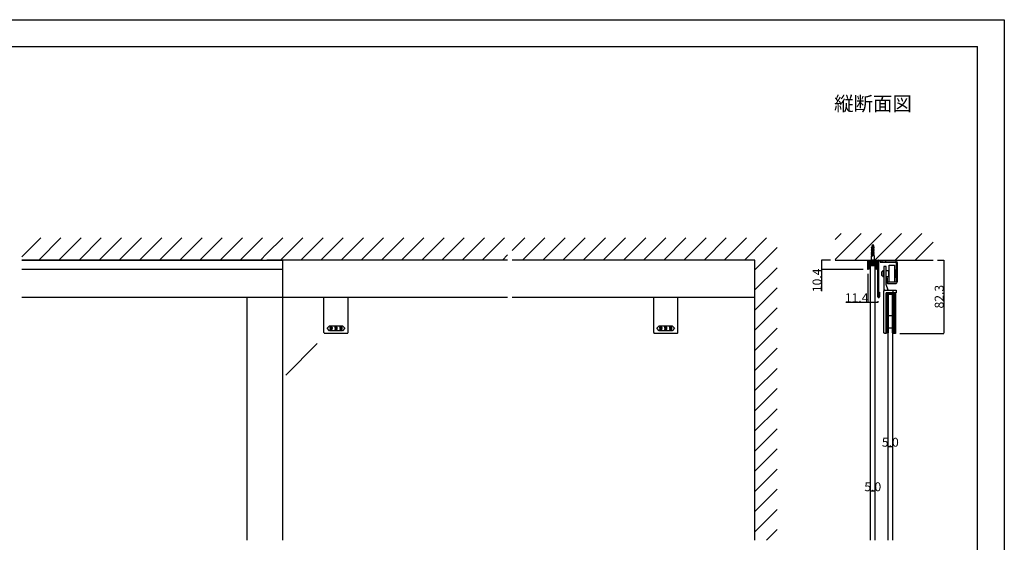
# Model space of a CAD drawing. Extents: x 0 to 1680, y -2 to 1186.
# Drawn here: x 575 to 1680, y 599 to 1186 of the extents above; entities that cross this region are included whole.
import ezdxf

# ---------------------------------------------------------------- set-up
doc = ezdxf.new("R2010")
doc.units = 0
doc.header["$LTSCALE"] = 4
doc.header["$MEASUREMENT"] = 0
doc.linetypes.add('JIS_02_1.0', pattern=[2, 1, -1])
doc.layers.get('Defpoints').update_dxf_attribs({"linetype": 'CONTINUOUS'})
for name, color, linetype, lineweight in [('2-外形線', 5, 'CONTINUOUS', 30), ('2.1-隠れ線', 5, 'JIS_02_1.0', 15), ('Visible (ISO)', 7, 'CONTINUOUS', 50)]:
    doc.layers.add(name, color=color, linetype=linetype, lineweight=lineweight)
for name, color, linetype in [('_0-0_', 7, 'CONTINUOUS'), ('_0-1_', 7, 'CONTINUOUS'), ('_0-2_', 7, 'CONTINUOUS'), ('_0-3_', 7, 'CONTINUOUS'), ('_0-4_', 7, 'CONTINUOUS'), ('_0-5_', 7, 'CONTINUOUS')]:
    doc.layers.add(name, color=color, linetype=linetype)
doc.dimstyles.get("Standard").update_dxf_attribs({"dimtxt": 10, "dimasz": 0.18, "dimexe": 0.18, "dimexo": 5, "dimgap": 0.09, "dimtad": 1, "dimdec": 1, "dimzin": 0, "dimdsep": 46, "dimtxsty": 'STANDARD', "dimcen": 0.09, "dimadec": 0, "dimazin": 0, "dimtfac": 1, "dimtdec": 1, "dimtofl": 0, "dimtmove": 0, "dimatfit": 3, "dimfxl": 1, "dimtolj": 1, "dimtzin": 0, "dimarcsym": 0})

# ---------------------------------------------------------------- blocks, each defined once
blk = doc.blocks.new('*D8')
at = {"layer": '_0-4_', "color": 0, "linetype": 'Continuous', "lineweight": -2}
for p, q in [((1526.7, 900.6), (1526.7, 868.3)), ((1526.7, 868.5), (1502.1, 868.5)), ((1537.9, 868.5), (1526.9, 868.5)), ((1538.1, 869.8), (1538.1, 868.3))]:
    blk.add_line(p, q, dxfattribs=at)
at = {"layer": '_0-4_', "color": 0, "linetype": 'Continuous'}
for points in [[(1526.9, 868.5), (1526.9, 868.5), (1526.7, 868.5)], [(1537.9, 868.5), (1537.9, 868.5), (1538.1, 868.5)]]:
    blk.add_solid(points, dxfattribs=at)
at = {"layer": 'Defpoints', "color": 0, "linetype": 'Continuous'}
for p in [(1526.7, 905.6), (1538.1, 874.8), (1538.1, 868.5)]:
    blk.add_point(p, dxfattribs=at)
at = {"layer": '_0-4_', "color": 0, "linetype": 'Continuous', "insert": (1514.3, 873.6), "char_height": 10, "attachment_point": 5}
blk.add_mtext('\\A1;11.4', dxfattribs=at)
blk = doc.blocks.new('*D13')
at = {"layer": '_0-4_', "color": 0, "linetype": 'Continuous', "lineweight": -2}
for p, q in [((1549.6, 706.5), (1549.6, 706.5)), ((1554.4, 706.3), (1549.8, 706.3)), ((1554.6, 706.5), (1554.6, 706.5))]:
    blk.add_line(p, q, dxfattribs=at)
at = {"layer": '_0-4_', "color": 0, "linetype": 'Continuous'}
for points in [[(1549.8, 706.3), (1549.8, 706.3), (1549.6, 706.3)], [(1554.4, 706.3), (1554.4, 706.3), (1554.6, 706.3)]]:
    blk.add_solid(points, dxfattribs=at)
at = {"layer": 'Defpoints', "color": 0, "linetype": 'Continuous'}
for p in [(1549.6, 706.3), (1549.6, 701.5), (1554.6, 701.5)]:
    blk.add_point(p, dxfattribs=at)
at = {"layer": '_0-4_', "color": 0, "linetype": 'Continuous', "insert": (1552.1, 711.4), "char_height": 10, "attachment_point": 5}
blk.add_mtext('\\A1;5.0', dxfattribs=at)
blk = doc.blocks.new('*D18')
at = {"layer": '_0-4_', "color": 0, "linetype": 'Continuous', "lineweight": -2}
for p, q in [((1485, 916), (1474.7, 916)), ((1474.9, 915.8), (1474.9, 905.8)), ((1521.7, 905.6), (1474.7, 905.6)), ((1474.9, 905.6), (1474.9, 881))]:
    blk.add_line(p, q, dxfattribs=at)
at = {"layer": '_0-4_', "color": 0, "linetype": 'Continuous'}
for points in [[(1474.9, 915.8), (1474.9, 915.8), (1474.9, 916)], [(1474.9, 905.8), (1474.9, 905.8), (1474.9, 905.6)]]:
    blk.add_solid(points, dxfattribs=at)
at = {"layer": 'Defpoints', "color": 0, "linetype": 'Continuous'}
for p in [(1490, 916), (1474.9, 905.6), (1526.7, 905.6)]:
    blk.add_point(p, dxfattribs=at)
at = {"layer": '_0-4_', "color": 0, "linetype": 'Continuous', "insert": (1469.8, 893.2), "char_height": 10, "attachment_point": 5, "rotation": 90}
blk.add_mtext('\\A1;10.4', dxfattribs=at)
blk = doc.blocks.new('*D53')
at = {"layer": '_0-4_', "color": 0, "linetype": 'Continuous', "lineweight": -2}
for p, q in [((1529.9, 656.5), (1529.9, 656.5)), ((1534.7, 656.3), (1530.1, 656.3)), ((1534.9, 656.5), (1534.9, 656.5))]:
    blk.add_line(p, q, dxfattribs=at)
at = {"layer": '_0-4_', "color": 0, "linetype": 'Continuous'}
for points in [[(1530.1, 656.3), (1530.1, 656.3), (1529.9, 656.3)], [(1534.7, 656.3), (1534.7, 656.3), (1534.9, 656.3)]]:
    blk.add_solid(points, dxfattribs=at)
at = {"layer": 'Defpoints', "color": 0, "linetype": 'Continuous'}
for p in [(1529.9, 656.3), (1529.9, 651.5), (1534.9, 651.5)]:
    blk.add_point(p, dxfattribs=at)
at = {"layer": '_0-4_', "color": 0, "linetype": 'Continuous', "insert": (1532.4, 661.4), "char_height": 10, "attachment_point": 5}
blk.add_mtext('\\A1;5.0', dxfattribs=at)
blk = doc.blocks.new('*D90')
at = {"layer": '_0-4_', "color": 0, "linetype": 'Continuous', "lineweight": -2}
for p, q in [((1605, 916), (1612.2, 916)), ((1612, 915.8), (1612, 833.9)), ((1562.9, 833.7), (1612.2, 833.7))]:
    blk.add_line(p, q, dxfattribs=at)
at = {"layer": '_0-4_', "color": 0, "linetype": 'Continuous'}
for points in [[(1612, 915.8), (1612, 915.8), (1612, 916)], [(1612, 833.9), (1612, 833.9), (1612, 833.7)]]:
    blk.add_solid(points, dxfattribs=at)
at = {"layer": 'Defpoints', "color": 0, "linetype": 'Continuous'}
for p in [(1600, 916), (1557.9, 833.7), (1612, 833.7)]:
    blk.add_point(p, dxfattribs=at)
at = {"layer": '_0-4_', "color": 0, "linetype": 'Continuous', "insert": (1606.9, 874.9), "char_height": 10, "attachment_point": 5, "rotation": 90}
blk.add_mtext('\\A1;82.3', dxfattribs=at)

msp = doc.modelspace()

# ---------------------------------------------------------------- hatches: boundary and pattern name
at = {"layer": '_0-1_', "linetype": 'Continuous'}
h = msp.add_hatch(dxfattribs=at)
h.set_pattern_fill('ANSI31', color=256, scale=10)
h.set_pattern_definition([(45, (-17.6, 166.978), (-0.8838835, 0.8838835), [])])
edge = h.paths.add_edge_path()
edge.add_arc((1537.2, 915.1), 0.3, 360, 450)
edge.add_line((1537.2, 915.4), (1527.6, 915.4))
edge.add_arc((1527.6, 915.1), 0.3, 90, 180)
edge.add_line((1527.3, 915.1), (1527.3, 905.6))
edge.add_line((1527.3, 905.6), (1529.9, 905.6))
edge.add_line((1529.9, 905.6), (1529.9, 909.6))
edge.add_line((1529.9, 909.6), (1534.9, 909.6))
edge.add_line((1534.9, 909.6), (1534.9, 905.6))
edge.add_line((1534.9, 905.6), (1537.5, 905.6))
edge.add_line((1537.5, 905.6), (1537.5, 915.1))

# ---------------------------------------------------------------- linework, layer by layer
at = {"layer": '2-外形線', "color": 0, "linetype": 'Continuous'}
for p, q in [((916.5, 834.7), (916.5, 874)), ((943.5, 834.7), (943.5, 874)), ((1286.5, 834.7), (1286.5, 874)), ((1313.5, 834.7), (1313.5, 874)), ((942.5, 833.7), (917.5, 833.7)), ((1312.5, 833.7), (1287.5, 833.7))]:
    msp.add_line(p, q, dxfattribs=at)
at = {"layer": '2-外形線', "color": 0, "linetype": 'Continuous', "flags": 128}
msp.add_lwpolyline([(1526.7, 905.6), (1526.7, 915.1, -0.414214), (1527.6, 916), (1537.2, 916, -0.414214), (1538.1, 915.1), (1538.1, 905.6), (1537.5, 905.6), (1537.5, 915.1), (1537.5, 915.1, 0.414214), (1537.2, 915.4), (1527.6, 915.4, 0.414214), (1527.3, 915.1), (1527.3, 905.6), (1526.7, 905.6)], format="xyb", close=True, dxfattribs=at)
at = {"layer": '2-外形線', "color": 0, "linetype": 'Continuous'}
for points in [[(930, 842.2), (937.25, 842.2), (940, 839.45), (937.25, 836.7), (930, 836.7), (922.75, 836.7), (920, 839.45), (922.75, 842.2)], [(1300, 842.2), (1307.25, 842.2), (1310, 839.45), (1307.25, 836.7), (1300, 836.7), (1292.75, 836.7), (1290, 839.45), (1292.75, 842.2)]]:
    msp.add_lwpolyline(points, close=True, dxfattribs=at)
for centre, start, end in [((917.5, 834.7), 179.99996, 270.00004), ((942.5, 834.7), 269.99996, 0.00004), ((1287.5, 834.7), 179.99996, 270.00004), ((1312.5, 834.7), 269.99996, 0.00004)]:
    msp.add_arc(centre, 1, start, end, dxfattribs=at)
for points, knots in [([(925.52, 840.1), (925.52, 840.5), (925.36, 840.86), (925.05, 841.18), (925.01, 841.22), (924.96, 841.26), (924.92, 841.3), (924.84, 841.38), (924.69, 841.42), (924.46, 841.42), (924.4, 841.42), (924.34, 841.42), (924.29, 841.42), (924.17, 841.42), (924.02, 841.33), (923.85, 841.15), (923.79, 841.09), (923.73, 841.03), (923.67, 840.97), (923.54, 840.85), (923.48, 840.56), (923.48, 840.1), (923.48, 839.97), (923.48, 839.85), (923.48, 839.72), (923.48, 839.47), (923.59, 839.24), (923.81, 839.02), (923.85, 838.98), (923.89, 838.94), (923.93, 838.9), (924.01, 838.82), (924.15, 838.78), (924.35, 838.78), (924.43, 838.78), (924.51, 838.78), (924.59, 838.78), (924.75, 838.78), (924.9, 838.93), (925.05, 839.24), (925.03, 839.08), (925.02, 838.92), (925.01, 838.76), (924.98, 838.43), (924.86, 838.17), (924.66, 837.97), (924.64, 837.95), (924.62, 837.93), (924.6, 837.9), (924.56, 837.86), (924.49, 837.84), (924.4, 837.84), (924.37, 837.84), (924.35, 837.84), (924.33, 837.84), (924.28, 837.84), (924.23, 837.87), (924.17, 837.93), (924.14, 837.96), (924.11, 837.99), (924.08, 838.02), (924.02, 838.08), (923.99, 838.19), (923.99, 838.37), (923.83, 838.37), (923.68, 838.37), (923.52, 838.37), (923.53, 838.3), (923.53, 838.24), (923.53, 838.17), (923.54, 838.03), (923.65, 837.86), (923.87, 837.64), (923.9, 837.61), (923.93, 837.59), (923.96, 837.56), (924.02, 837.5), (924.15, 837.48), (924.35, 837.48), (924.42, 837.48), (924.48, 837.48), (924.54, 837.48), (924.66, 837.48), (924.8, 837.55), (924.96, 837.7), (925.06, 837.79), (925.15, 837.88), (925.24, 837.97), (925.42, 838.16), (925.52, 838.66), (925.52, 839.49), (925.52, 839.69), (925.52, 839.89), (925.52, 840.1)], [0, 0, 0, 0, 1, 1, 1, 2, 2, 2, 3, 3, 3, 4, 4, 4, 5, 5, 5, 6, 6, 6, 7, 7, 7, 8, 8, 8, 9, 9, 9, 10, 10, 10, 11, 11, 11, 12, 12, 12, 13, 13, 13, 14, 14, 14, 15, 15, 15, 16, 16, 16, 17, 17, 17, 18, 18, 18, 19, 19, 19, 20, 20, 20, 21, 21, 21, 22, 22, 22, 23, 23, 23, 24, 24, 24, 25, 25, 25, 26, 26, 26, 27, 27, 27, 28, 28, 28, 29, 29, 29, 30, 30, 30, 31, 31, 31, 31]), ([(924.74, 840.93), (924.66, 841.02), (924.59, 841.06), (924.53, 841.06), (924.5, 841.06), (924.47, 841.06), (924.44, 841.06), (924.35, 841.06), (924.29, 841.03), (924.24, 840.98), (924.22, 840.96), (924.2, 840.94), (924.17, 840.91), (924.02, 840.76), (923.95, 840.59), (923.95, 840.39), (923.95, 840.3), (923.95, 840.2), (923.95, 840.1), (923.95, 839.68), (923.98, 839.44), (924.05, 839.37), (924.08, 839.33), (924.12, 839.3), (924.15, 839.27), (924.23, 839.19), (924.3, 839.15), (924.35, 839.15), (924.38, 839.15), (924.41, 839.15), (924.44, 839.15), (924.56, 839.15), (924.65, 839.17), (924.69, 839.21), (924.71, 839.24), (924.74, 839.26), (924.76, 839.28), (924.92, 839.45), (925.01, 839.61), (925.01, 839.77), (925.01, 839.85), (925.01, 839.94), (925.01, 840.02), (925.01, 840.45), (924.96, 840.71), (924.87, 840.8), (924.83, 840.85), (924.79, 840.89), (924.74, 840.93)], [0, 0, 0, 0, 1, 1, 1, 2, 2, 2, 3, 3, 3, 4, 4, 4, 5, 5, 5, 6, 6, 6, 7, 7, 7, 8, 8, 8, 9, 9, 9, 10, 10, 10, 11, 11, 11, 12, 12, 12, 13, 13, 13, 14, 14, 14, 15, 15, 15, 16, 16, 16, 16]), ([(931.02, 840.1), (931.02, 840.5), (930.86, 840.86), (930.55, 841.18), (930.51, 841.22), (930.46, 841.26), (930.42, 841.3), (930.34, 841.38), (930.19, 841.42), (929.96, 841.42), (929.9, 841.42), (929.84, 841.42), (929.79, 841.42), (929.67, 841.42), (929.52, 841.33), (929.35, 841.15), (929.29, 841.09), (929.23, 841.03), (929.17, 840.97), (929.04, 840.85), (928.98, 840.56), (928.98, 840.1), (928.98, 839.97), (928.98, 839.85), (928.98, 839.72), (928.98, 839.47), (929.09, 839.24), (929.31, 839.02), (929.35, 838.98), (929.39, 838.94), (929.43, 838.9), (929.51, 838.82), (929.65, 838.78), (929.85, 838.78), (929.93, 838.78), (930.01, 838.78), (930.09, 838.78), (930.25, 838.78), (930.4, 838.93), (930.55, 839.24), (930.53, 839.08), (930.52, 838.92), (930.51, 838.76), (930.48, 838.43), (930.36, 838.17), (930.16, 837.97), (930.14, 837.95), (930.12, 837.93), (930.1, 837.9), (930.06, 837.86), (929.99, 837.84), (929.9, 837.84), (929.87, 837.84), (929.85, 837.84), (929.83, 837.84), (929.78, 837.84), (929.73, 837.87), (929.67, 837.93), (929.64, 837.96), (929.61, 837.99), (929.58, 838.02), (929.52, 838.08), (929.49, 838.19), (929.49, 838.37), (929.33, 838.37), (929.18, 838.37), (929.02, 838.37), (929.03, 838.3), (929.03, 838.24), (929.03, 838.17), (929.04, 838.03), (929.15, 837.86), (929.37, 837.64), (929.4, 837.61), (929.43, 837.59), (929.46, 837.56), (929.52, 837.5), (929.65, 837.48), (929.85, 837.48), (929.92, 837.48), (929.98, 837.48), (930.04, 837.48), (930.16, 837.48), (930.3, 837.55), (930.46, 837.7), (930.56, 837.79), (930.65, 837.88), (930.74, 837.97), (930.92, 838.16), (931.02, 838.66), (931.02, 839.49), (931.02, 839.69), (931.02, 839.89), (931.02, 840.1)], [0, 0, 0, 0, 1, 1, 1, 2, 2, 2, 3, 3, 3, 4, 4, 4, 5, 5, 5, 6, 6, 6, 7, 7, 7, 8, 8, 8, 9, 9, 9, 10, 10, 10, 11, 11, 11, 12, 12, 12, 13, 13, 13, 14, 14, 14, 15, 15, 15, 16, 16, 16, 17, 17, 17, 18, 18, 18, 19, 19, 19, 20, 20, 20, 21, 21, 21, 22, 22, 22, 23, 23, 23, 24, 24, 24, 25, 25, 25, 26, 26, 26, 27, 27, 27, 28, 28, 28, 29, 29, 29, 30, 30, 30, 31, 31, 31, 31]), ([(930.24, 840.93), (930.16, 841.02), (930.09, 841.06), (930.03, 841.06), (930, 841.06), (929.97, 841.06), (929.94, 841.06), (929.85, 841.06), (929.79, 841.03), (929.74, 840.98), (929.72, 840.96), (929.7, 840.94), (929.67, 840.91), (929.52, 840.76), (929.45, 840.59), (929.45, 840.39), (929.45, 840.3), (929.45, 840.2), (929.45, 840.1), (929.45, 839.68), (929.48, 839.44), (929.55, 839.37), (929.58, 839.33), (929.62, 839.3), (929.65, 839.27), (929.73, 839.19), (929.8, 839.15), (929.85, 839.15), (929.88, 839.15), (929.91, 839.15), (929.94, 839.15), (930.06, 839.15), (930.15, 839.17), (930.19, 839.21), (930.21, 839.24), (930.24, 839.26), (930.26, 839.28), (930.42, 839.45), (930.51, 839.61), (930.51, 839.77), (930.51, 839.85), (930.51, 839.94), (930.51, 840.02), (930.51, 840.45), (930.46, 840.71), (930.37, 840.8), (930.33, 840.85), (930.29, 840.89), (930.24, 840.93)], [0, 0, 0, 0, 1, 1, 1, 2, 2, 2, 3, 3, 3, 4, 4, 4, 5, 5, 5, 6, 6, 6, 7, 7, 7, 8, 8, 8, 9, 9, 9, 10, 10, 10, 11, 11, 11, 12, 12, 12, 13, 13, 13, 14, 14, 14, 15, 15, 15, 16, 16, 16, 16]), ([(936.52, 840.1), (936.52, 840.5), (936.36, 840.86), (936.05, 841.18), (936.01, 841.22), (935.96, 841.26), (935.92, 841.3), (935.84, 841.38), (935.69, 841.42), (935.46, 841.42), (935.4, 841.42), (935.34, 841.42), (935.29, 841.42), (935.17, 841.42), (935.02, 841.33), (934.85, 841.15), (934.79, 841.09), (934.73, 841.03), (934.67, 840.97), (934.54, 840.85), (934.48, 840.56), (934.48, 840.1), (934.48, 839.97), (934.48, 839.85), (934.48, 839.72), (934.48, 839.47), (934.59, 839.24), (934.81, 839.02), (934.85, 838.98), (934.89, 838.94), (934.93, 838.9), (935.01, 838.82), (935.15, 838.78), (935.35, 838.78), (935.43, 838.78), (935.51, 838.78), (935.59, 838.78), (935.75, 838.78), (935.9, 838.93), (936.05, 839.24), (936.03, 839.08), (936.02, 838.92), (936.01, 838.76), (935.98, 838.43), (935.86, 838.17), (935.66, 837.97), (935.64, 837.95), (935.62, 837.93), (935.6, 837.9), (935.56, 837.86), (935.49, 837.84), (935.4, 837.84), (935.37, 837.84), (935.35, 837.84), (935.33, 837.84), (935.28, 837.84), (935.23, 837.87), (935.17, 837.93), (935.14, 837.96), (935.11, 837.99), (935.08, 838.02), (935.02, 838.08), (934.99, 838.19), (934.99, 838.37), (934.83, 838.37), (934.68, 838.37), (934.52, 838.37), (934.53, 838.3), (934.53, 838.24), (934.53, 838.17), (934.54, 838.03), (934.65, 837.86), (934.87, 837.64), (934.9, 837.61), (934.93, 837.59), (934.96, 837.56), (935.02, 837.5), (935.15, 837.48), (935.35, 837.48), (935.42, 837.48), (935.48, 837.48), (935.54, 837.48), (935.66, 837.48), (935.8, 837.55), (935.96, 837.7), (936.06, 837.79), (936.15, 837.88), (936.24, 837.97), (936.42, 838.16), (936.52, 838.66), (936.52, 839.49), (936.52, 839.69), (936.52, 839.89), (936.52, 840.1)], [0, 0, 0, 0, 1, 1, 1, 2, 2, 2, 3, 3, 3, 4, 4, 4, 5, 5, 5, 6, 6, 6, 7, 7, 7, 8, 8, 8, 9, 9, 9, 10, 10, 10, 11, 11, 11, 12, 12, 12, 13, 13, 13, 14, 14, 14, 15, 15, 15, 16, 16, 16, 17, 17, 17, 18, 18, 18, 19, 19, 19, 20, 20, 20, 21, 21, 21, 22, 22, 22, 23, 23, 23, 24, 24, 24, 25, 25, 25, 26, 26, 26, 27, 27, 27, 28, 28, 28, 29, 29, 29, 30, 30, 30, 31, 31, 31, 31]), ([(935.74, 840.93), (935.66, 841.02), (935.59, 841.06), (935.53, 841.06), (935.5, 841.06), (935.47, 841.06), (935.44, 841.06), (935.35, 841.06), (935.29, 841.03), (935.24, 840.98), (935.22, 840.96), (935.2, 840.94), (935.17, 840.91), (935.02, 840.76), (934.95, 840.59), (934.95, 840.39), (934.95, 840.3), (934.95, 840.2), (934.95, 840.1), (934.95, 839.68), (934.98, 839.44), (935.05, 839.37), (935.08, 839.33), (935.12, 839.3), (935.15, 839.27), (935.23, 839.19), (935.3, 839.15), (935.35, 839.15), (935.38, 839.15), (935.41, 839.15), (935.44, 839.15), (935.56, 839.15), (935.65, 839.17), (935.69, 839.21), (935.71, 839.24), (935.74, 839.26), (935.76, 839.28), (935.92, 839.45), (936.01, 839.61), (936.01, 839.77), (936.01, 839.85), (936.01, 839.94), (936.01, 840.02), (936.01, 840.45), (935.96, 840.71), (935.87, 840.8), (935.83, 840.85), (935.79, 840.89), (935.74, 840.93)], [0, 0, 0, 0, 1, 1, 1, 2, 2, 2, 3, 3, 3, 4, 4, 4, 5, 5, 5, 6, 6, 6, 7, 7, 7, 8, 8, 8, 9, 9, 9, 10, 10, 10, 11, 11, 11, 12, 12, 12, 13, 13, 13, 14, 14, 14, 15, 15, 15, 16, 16, 16, 16]), ([(1295.52, 840.1), (1295.52, 840.5), (1295.36, 840.86), (1295.05, 841.18), (1295.01, 841.22), (1294.96, 841.26), (1294.92, 841.3), (1294.84, 841.38), (1294.69, 841.42), (1294.46, 841.42), (1294.4, 841.42), (1294.34, 841.42), (1294.29, 841.42), (1294.17, 841.42), (1294.02, 841.33), (1293.85, 841.15), (1293.79, 841.09), (1293.73, 841.03), (1293.67, 840.97), (1293.54, 840.85), (1293.48, 840.56), (1293.48, 840.1), (1293.48, 839.97), (1293.48, 839.85), (1293.48, 839.72), (1293.48, 839.47), (1293.59, 839.24), (1293.81, 839.02), (1293.85, 838.98), (1293.89, 838.94), (1293.93, 838.9), (1294.01, 838.82), (1294.15, 838.78), (1294.35, 838.78), (1294.43, 838.78), (1294.51, 838.78), (1294.59, 838.78), (1294.75, 838.78), (1294.9, 838.93), (1295.05, 839.24), (1295.03, 839.08), (1295.02, 838.92), (1295.01, 838.76), (1294.98, 838.43), (1294.86, 838.17), (1294.66, 837.97), (1294.64, 837.95), (1294.62, 837.93), (1294.6, 837.9), (1294.56, 837.86), (1294.49, 837.84), (1294.4, 837.84), (1294.37, 837.84), (1294.35, 837.84), (1294.33, 837.84), (1294.28, 837.84), (1294.23, 837.87), (1294.17, 837.93), (1294.14, 837.96), (1294.11, 837.99), (1294.08, 838.02), (1294.02, 838.08), (1293.99, 838.19), (1293.99, 838.37), (1293.83, 838.37), (1293.68, 838.37), (1293.52, 838.37), (1293.53, 838.3), (1293.53, 838.24), (1293.53, 838.17), (1293.54, 838.03), (1293.65, 837.86), (1293.87, 837.64), (1293.9, 837.61), (1293.93, 837.59), (1293.96, 837.56), (1294.02, 837.5), (1294.15, 837.48), (1294.35, 837.48), (1294.42, 837.48), (1294.48, 837.48), (1294.54, 837.48), (1294.66, 837.48), (1294.8, 837.55), (1294.96, 837.7), (1295.06, 837.79), (1295.15, 837.88), (1295.24, 837.97), (1295.42, 838.16), (1295.52, 838.66), (1295.52, 839.49), (1295.52, 839.69), (1295.52, 839.89), (1295.52, 840.1)], [0, 0, 0, 0, 1, 1, 1, 2, 2, 2, 3, 3, 3, 4, 4, 4, 5, 5, 5, 6, 6, 6, 7, 7, 7, 8, 8, 8, 9, 9, 9, 10, 10, 10, 11, 11, 11, 12, 12, 12, 13, 13, 13, 14, 14, 14, 15, 15, 15, 16, 16, 16, 17, 17, 17, 18, 18, 18, 19, 19, 19, 20, 20, 20, 21, 21, 21, 22, 22, 22, 23, 23, 23, 24, 24, 24, 25, 25, 25, 26, 26, 26, 27, 27, 27, 28, 28, 28, 29, 29, 29, 30, 30, 30, 31, 31, 31, 31]), ([(1294.74, 840.93), (1294.66, 841.02), (1294.59, 841.06), (1294.53, 841.06), (1294.5, 841.06), (1294.47, 841.06), (1294.44, 841.06), (1294.35, 841.06), (1294.29, 841.03), (1294.24, 840.98), (1294.22, 840.96), (1294.2, 840.94), (1294.17, 840.91), (1294.02, 840.76), (1293.95, 840.59), (1293.95, 840.39), (1293.95, 840.3), (1293.95, 840.2), (1293.95, 840.1), (1293.95, 839.68), (1293.98, 839.44), (1294.05, 839.37), (1294.08, 839.33), (1294.12, 839.3), (1294.15, 839.27), (1294.23, 839.19), (1294.3, 839.15), (1294.35, 839.15), (1294.38, 839.15), (1294.41, 839.15), (1294.44, 839.15), (1294.56, 839.15), (1294.65, 839.17), (1294.69, 839.21), (1294.71, 839.24), (1294.74, 839.26), (1294.76, 839.28), (1294.92, 839.45), (1295.01, 839.61), (1295.01, 839.77), (1295.01, 839.85), (1295.01, 839.94), (1295.01, 840.02), (1295.01, 840.45), (1294.96, 840.71), (1294.87, 840.8), (1294.83, 840.85), (1294.79, 840.89), (1294.74, 840.93)], [0, 0, 0, 0, 1, 1, 1, 2, 2, 2, 3, 3, 3, 4, 4, 4, 5, 5, 5, 6, 6, 6, 7, 7, 7, 8, 8, 8, 9, 9, 9, 10, 10, 10, 11, 11, 11, 12, 12, 12, 13, 13, 13, 14, 14, 14, 15, 15, 15, 16, 16, 16, 16]), ([(1301.02, 840.1), (1301.02, 840.5), (1300.86, 840.86), (1300.55, 841.18), (1300.51, 841.22), (1300.46, 841.26), (1300.42, 841.3), (1300.34, 841.38), (1300.19, 841.42), (1299.96, 841.42), (1299.9, 841.42), (1299.84, 841.42), (1299.79, 841.42), (1299.67, 841.42), (1299.52, 841.33), (1299.35, 841.15), (1299.29, 841.09), (1299.23, 841.03), (1299.17, 840.97), (1299.04, 840.85), (1298.98, 840.56), (1298.98, 840.1), (1298.98, 839.97), (1298.98, 839.85), (1298.98, 839.72), (1298.98, 839.47), (1299.09, 839.24), (1299.31, 839.02), (1299.35, 838.98), (1299.39, 838.94), (1299.43, 838.9), (1299.51, 838.82), (1299.65, 838.78), (1299.85, 838.78), (1299.93, 838.78), (1300.01, 838.78), (1300.09, 838.78), (1300.25, 838.78), (1300.4, 838.93), (1300.55, 839.24), (1300.53, 839.08), (1300.52, 838.92), (1300.51, 838.76), (1300.48, 838.43), (1300.36, 838.17), (1300.16, 837.97), (1300.14, 837.95), (1300.12, 837.93), (1300.1, 837.9), (1300.06, 837.86), (1299.99, 837.84), (1299.9, 837.84), (1299.87, 837.84), (1299.85, 837.84), (1299.83, 837.84), (1299.78, 837.84), (1299.73, 837.87), (1299.67, 837.93), (1299.64, 837.96), (1299.61, 837.99), (1299.58, 838.02), (1299.52, 838.08), (1299.49, 838.19), (1299.49, 838.37), (1299.33, 838.37), (1299.18, 838.37), (1299.02, 838.37), (1299.03, 838.3), (1299.03, 838.24), (1299.03, 838.17), (1299.04, 838.03), (1299.15, 837.86), (1299.37, 837.64), (1299.4, 837.61), (1299.43, 837.59), (1299.46, 837.56), (1299.52, 837.5), (1299.65, 837.48), (1299.85, 837.48), (1299.92, 837.48), (1299.98, 837.48), (1300.04, 837.48), (1300.16, 837.48), (1300.3, 837.55), (1300.46, 837.7), (1300.56, 837.79), (1300.65, 837.88), (1300.74, 837.97), (1300.92, 838.16), (1301.02, 838.66), (1301.02, 839.49), (1301.02, 839.69), (1301.02, 839.89), (1301.02, 840.1)], [0, 0, 0, 0, 1, 1, 1, 2, 2, 2, 3, 3, 3, 4, 4, 4, 5, 5, 5, 6, 6, 6, 7, 7, 7, 8, 8, 8, 9, 9, 9, 10, 10, 10, 11, 11, 11, 12, 12, 12, 13, 13, 13, 14, 14, 14, 15, 15, 15, 16, 16, 16, 17, 17, 17, 18, 18, 18, 19, 19, 19, 20, 20, 20, 21, 21, 21, 22, 22, 22, 23, 23, 23, 24, 24, 24, 25, 25, 25, 26, 26, 26, 27, 27, 27, 28, 28, 28, 29, 29, 29, 30, 30, 30, 31, 31, 31, 31]), ([(1300.24, 840.93), (1300.16, 841.02), (1300.09, 841.06), (1300.03, 841.06), (1300, 841.06), (1299.97, 841.06), (1299.94, 841.06), (1299.85, 841.06), (1299.79, 841.03), (1299.74, 840.98), (1299.72, 840.96), (1299.7, 840.94), (1299.67, 840.91), (1299.52, 840.76), (1299.45, 840.59), (1299.45, 840.39), (1299.45, 840.3), (1299.45, 840.2), (1299.45, 840.1), (1299.45, 839.68), (1299.48, 839.44), (1299.55, 839.37), (1299.58, 839.33), (1299.62, 839.3), (1299.65, 839.27), (1299.73, 839.19), (1299.8, 839.15), (1299.85, 839.15), (1299.88, 839.15), (1299.91, 839.15), (1299.94, 839.15), (1300.06, 839.15), (1300.15, 839.17), (1300.19, 839.21), (1300.21, 839.24), (1300.24, 839.26), (1300.26, 839.28), (1300.42, 839.45), (1300.51, 839.61), (1300.51, 839.77), (1300.51, 839.85), (1300.51, 839.94), (1300.51, 840.02), (1300.51, 840.45), (1300.46, 840.71), (1300.37, 840.8), (1300.33, 840.85), (1300.29, 840.89), (1300.24, 840.93)], [0, 0, 0, 0, 1, 1, 1, 2, 2, 2, 3, 3, 3, 4, 4, 4, 5, 5, 5, 6, 6, 6, 7, 7, 7, 8, 8, 8, 9, 9, 9, 10, 10, 10, 11, 11, 11, 12, 12, 12, 13, 13, 13, 14, 14, 14, 15, 15, 15, 16, 16, 16, 16]), ([(1306.52, 840.1), (1306.52, 840.5), (1306.36, 840.86), (1306.05, 841.18), (1306.01, 841.22), (1305.96, 841.26), (1305.92, 841.3), (1305.84, 841.38), (1305.69, 841.42), (1305.46, 841.42), (1305.4, 841.42), (1305.34, 841.42), (1305.29, 841.42), (1305.17, 841.42), (1305.02, 841.33), (1304.85, 841.15), (1304.79, 841.09), (1304.73, 841.03), (1304.67, 840.97), (1304.54, 840.85), (1304.48, 840.56), (1304.48, 840.1), (1304.48, 839.97), (1304.48, 839.85), (1304.48, 839.72), (1304.48, 839.47), (1304.59, 839.24), (1304.81, 839.02), (1304.85, 838.98), (1304.89, 838.94), (1304.93, 838.9), (1305.01, 838.82), (1305.15, 838.78), (1305.35, 838.78), (1305.43, 838.78), (1305.51, 838.78), (1305.59, 838.78), (1305.75, 838.78), (1305.9, 838.93), (1306.05, 839.24), (1306.03, 839.08), (1306.02, 838.92), (1306.01, 838.76), (1305.98, 838.43), (1305.86, 838.17), (1305.66, 837.97), (1305.64, 837.95), (1305.62, 837.93), (1305.6, 837.9), (1305.56, 837.86), (1305.49, 837.84), (1305.4, 837.84), (1305.37, 837.84), (1305.35, 837.84), (1305.33, 837.84), (1305.28, 837.84), (1305.23, 837.87), (1305.17, 837.93), (1305.14, 837.96), (1305.11, 837.99), (1305.08, 838.02), (1305.02, 838.08), (1304.99, 838.19), (1304.99, 838.37), (1304.83, 838.37), (1304.68, 838.37), (1304.52, 838.37), (1304.53, 838.3), (1304.53, 838.24), (1304.53, 838.17), (1304.54, 838.03), (1304.65, 837.86), (1304.87, 837.64), (1304.9, 837.61), (1304.93, 837.59), (1304.96, 837.56), (1305.02, 837.5), (1305.15, 837.48), (1305.35, 837.48), (1305.42, 837.48), (1305.48, 837.48), (1305.54, 837.48), (1305.66, 837.48), (1305.8, 837.55), (1305.96, 837.7), (1306.06, 837.79), (1306.15, 837.88), (1306.24, 837.97), (1306.42, 838.16), (1306.52, 838.66), (1306.52, 839.49), (1306.52, 839.69), (1306.52, 839.89), (1306.52, 840.1)], [0, 0, 0, 0, 1, 1, 1, 2, 2, 2, 3, 3, 3, 4, 4, 4, 5, 5, 5, 6, 6, 6, 7, 7, 7, 8, 8, 8, 9, 9, 9, 10, 10, 10, 11, 11, 11, 12, 12, 12, 13, 13, 13, 14, 14, 14, 15, 15, 15, 16, 16, 16, 17, 17, 17, 18, 18, 18, 19, 19, 19, 20, 20, 20, 21, 21, 21, 22, 22, 22, 23, 23, 23, 24, 24, 24, 25, 25, 25, 26, 26, 26, 27, 27, 27, 28, 28, 28, 29, 29, 29, 30, 30, 30, 31, 31, 31, 31]), ([(1305.74, 840.93), (1305.66, 841.02), (1305.59, 841.06), (1305.53, 841.06), (1305.5, 841.06), (1305.47, 841.06), (1305.44, 841.06), (1305.35, 841.06), (1305.29, 841.03), (1305.24, 840.98), (1305.22, 840.96), (1305.2, 840.94), (1305.17, 840.91), (1305.02, 840.76), (1304.95, 840.59), (1304.95, 840.39), (1304.95, 840.3), (1304.95, 840.2), (1304.95, 840.1), (1304.95, 839.68), (1304.98, 839.44), (1305.05, 839.37), (1305.08, 839.33), (1305.12, 839.3), (1305.15, 839.27), (1305.23, 839.19), (1305.3, 839.15), (1305.35, 839.15), (1305.38, 839.15), (1305.41, 839.15), (1305.44, 839.15), (1305.56, 839.15), (1305.65, 839.17), (1305.69, 839.21), (1305.71, 839.24), (1305.74, 839.26), (1305.76, 839.28), (1305.92, 839.45), (1306.01, 839.61), (1306.01, 839.77), (1306.01, 839.85), (1306.01, 839.94), (1306.01, 840.02), (1306.01, 840.45), (1305.96, 840.71), (1305.87, 840.8), (1305.83, 840.85), (1305.79, 840.89), (1305.74, 840.93)], [0, 0, 0, 0, 1, 1, 1, 2, 2, 2, 3, 3, 3, 4, 4, 4, 5, 5, 5, 6, 6, 6, 7, 7, 7, 8, 8, 8, 9, 9, 9, 10, 10, 10, 11, 11, 11, 12, 12, 12, 13, 13, 13, 14, 14, 14, 15, 15, 15, 16, 16, 16, 16])]:
    msp.add_open_spline(points, degree=3, knots=knots, dxfattribs=at)
at = {"layer": '2.1-隠れ線', "color": 0, "linetype": 'JIS_02_1.0'}
for p, q in [((1530.4, 916), (1530.4, 915.4)), ((1534.4, 915.4), (1534.4, 916))]:
    msp.add_line(p, q, dxfattribs=at)
at = {"layer": '_0-0_', "color": 7, "linetype": 'Continuous'}
for p, q in [((0, 1186), (1680, 1186)), ((1680, 1186), (1680, 2)), ((30, 1156), (1650, 1156)), ((1650, 32), (1650, 1156))]:
    msp.add_line(p, q, dxfattribs=at)
at = {"layer": '_0-1_', "linetype": 'Continuous'}
for p, q in [((577.5, 916), (852.5, 916)), ((1538.1, 914.85), (1538.1, 914.51)), ((852.5, 905.6), (577.5, 905.6)), ((852.5, 874), (577.5, 874)), ((1122.5, 874), (852.5, 874)), ((1400, 874), (1127.5, 874))]:
    msp.add_line(p, q, dxfattribs=at)
at = {"layer": '_0-1_', "color": 7, "linetype": 'Continuous'}
for p, q in [((1538.1, 874.8), (1538.1, 914.8)), ((1538.9, 914.8), (1538.9, 882.65)), ((1539.3, 916), (1548.1, 916)), ((1539.3, 916), (1539.3, 916)), ((1548.1, 915.2), (1539.3, 915.2)), ((1540.5, 915.2), (1540.5, 913.7)), ((1557.5, 915.2), (1540.5, 915.2)), ((1540.5, 913.7), (1557.5, 913.7)), ((1542, 916), (1542, 915.2)), ((1542.5, 915.2), (1542.5, 913.7)), ((1546.5, 915.2), (1546.5, 913.7)), ((1547, 916), (1547, 915.2)), ((1548.1, 916), (1552.1, 916)), ((1552.1, 915.2), (1548.1, 915.2)), ((1552.1, 915.2), (1548.1, 915.2)), ((1552.1, 916), (1553, 916)), ((1552.1, 916), (1552.1, 916)), ((1553, 915.2), (1552.1, 915.2)), ((1552.1, 915.2), (1552.1, 915.2)), ((1553, 915.2), (1552.1, 915.2)), ((1552.1, 915.2), (1552.1, 915.2)), ((1553, 916), (1554.1, 916)), ((1554.1, 915.2), (1553, 915.2)), ((1554.1, 915.2), (1553, 915.2)), ((1554.1, 916), (1554.1, 915.2)), ((1557.75, 915.2), (1557.5, 915.2)), ((1557.5, 913.7), (1557.75, 913.7)), ((1558.5, 912.95), (1558.5, 912.7)), ((1558.5, 912.7), (1558.5, 892.2)), ((1560, 912.7), (1560, 912.95)), ((1560, 912.7), (1560, 912.95)), ((1560, 912.7), (1560, 912.95)), ((1560, 912.7), (1560, 912.95)), ((1560, 892.2), (1560, 912.7)), ((1549, 895.7), (1547.5, 895.7)), ((1547.5, 895.7), (1547.5, 892.2)), ((1549, 892.2), (1549, 895.7)), ((1547.5, 892.2), (1547.5, 891.95)), ((1549, 891.95), (1549, 892.2)), ((1550, 891.2), (1549.75, 891.2)), ((1549.75, 889.7), (1550, 889.7)), ((1553.5, 891.2), (1550, 891.2)), ((1550, 889.7), (1553.5, 889.7)), ((1556.75, 891.2), (1550.75, 891.2)), ((1553.96, 891.2), (1553.46, 891.2)), ((1553.5, 889.7), (1554, 889.7)), ((1554.96, 891.2), (1553.96, 891.2)), ((1554, 889.7), (1555, 889.7)), ((1557.46, 891.2), (1554.96, 891.2)), ((1555, 889.7), (1557.5, 889.7)), ((1557.75, 891.2), (1557.5, 891.2)), ((1557.5, 889.7), (1557.75, 889.7)), ((1558.5, 892.2), (1558.5, 891.95)), ((1560, 891.95), (1560, 892.2)), ((1560, 891.95), (1560, 892.2)), ((1560, 891.95), (1560, 892.2)), ((1560, 891.95), (1560, 892.2)), ((1538.9, 882.65), (1538.9, 881)), ((1538.9, 881), (1538.9, 874.9)), ((1539.1, 874), (1538.9, 874)), ((1538.9, 874), (1538.9, 874)), ((1539.1, 874.9), (1539.1, 880)), ((1539.1, 880), (1539.9, 880)), ((1539.9, 880), (1539.9, 874.8))]:
    msp.add_line(p, q, dxfattribs=at)
at = {"layer": '_0-1_', "color": 0, "linetype": 'Continuous'}
for p, q in [((1547.25, 908.7), (1544.75, 908.7)), ((1544.75, 908.7), (1544.75, 906.7)), ((1544.75, 906.7), (1544.75, 894.85)), ((1547.25, 906.7), (1547.25, 908.7)), ((1547.25, 908.7), (1547.25, 908.7)), ((1547.25, 888.7), (1547.25, 906.7)), ((1544.75, 894.85), (1544.75, 888.7)), ((1544.75, 888.7), (1544.75, 885.42)), ((1544.75, 885.42), (1544.75, 883.17)), ((1549.75, 882.2), (1547.25, 888.7)), ((1544.75, 883.17), (1544.75, 881.2)), ((1544.75, 881.2), (1544.75, 881.2)), ((1545.73, 882.2), (1545.73, 882.2)), ((1545.73, 882.2), (1546, 882.2)), ((1546, 882.2), (1546.77, 882.2)), ((1546.77, 882.2), (1547.54, 882.2)), ((1547.54, 882.2), (1549.75, 882.2)), ((1554.75, 882.2), (1554.75, 879.2))]:
    msp.add_line(p, q, dxfattribs=at)
at = {"layer": '_0-1_'}
for p, q in [((1542.36, 901), (1542.07, 901)), ((1542.07, 900.4), (1542.36, 900.4)), ((1542.36, 902.5), (1542.35, 902.5)), ((1542.35, 898.9), (1542.36, 898.9)), ((1544.25, 903.45), (1543.4, 903.45)), ((1544.25, 897.95), (1543.4, 897.95)), ((1544.25, 896.7), (1544.25, 904.7)), ((1544.75, 896.7), (1544.25, 896.7)), ((1544.75, 896.7), (1544.75, 904.7))]:
    msp.add_line(p, q, dxfattribs=at)
at = {"layer": '_0-1_', "linetype": 'Continuous'}
msp.add_lwpolyline([(852.5, 916), (870, 916), (870, 905.6), (852.5, 905.6)], dxfattribs=at)
at = {"layer": '_0-1_', "color": 0, "linetype": 'Continuous', "flags": 128}
for points in [[(1550.75, 910.2), (1556.75, 910.2), (1556.75, 891.2), (1550.75, 891.2), (1550.75, 910.2)], [(1547.25, 904.2), (1550.25, 904.2), (1550.25, 897.2), (1547.25, 897.2), (1547.25, 904.2)], [(1547.25, 879.2), (1553.25, 879.2), (1553.25, 878.2), (1547.25, 878.2), (1547.25, 879.2)], [(1547.25, 878.2), (1549.25, 878.2), (1549.25, 834.2), (1547.25, 834.2), (1547.25, 878.2)], [(1549.25, 878.2), (1549.61, 878.2), (1549.61, 834.2), (1549.25, 834.2), (1549.25, 878.2)], [(1554.61, 878.2), (1554.97, 878.2), (1554.97, 834.2), (1554.61, 834.2), (1554.61, 878.2)], [(1554.97, 878.2), (1555.47, 878.2), (1555.47, 834.2), (1554.97, 834.2), (1554.97, 878.2)], [(1555.47, 878.7), (1557.97, 878.7), (1557.97, 833.7), (1555.47, 833.7), (1555.47, 878.7)], [(1555.47, 878.7), (1556.47, 878.7), (1556.47, 833.7), (1555.47, 833.7), (1555.47, 878.7)], [(1549.61, 853.7), (1554.75, 853.7), (1554.75, 839.7), (1549.61, 839.7), (1549.61, 853.7)]]:
    msp.add_lwpolyline(points, close=True, dxfattribs=at)
for points in [[(1550.75, 896.7), (1550.25, 896.7), (1550.25, 904.7), (1550.75, 904.7)], [(1556.75, 904.7), (1557.25, 904.7), (1557.25, 896.7), (1556.75, 896.7)]]:
    msp.add_lwpolyline(points, dxfattribs=at)
at = {"layer": '_0-1_', "color": 0, "linetype": 'Continuous'}
msp.add_lwpolyline([(1557.25, 904.7), (1557.25, 896.7), (1558.25, 896.7), (1558.25, 904.7)], close=True, dxfattribs=at)
at = {"layer": '_0-1_', "color": 0, "linetype": 'Continuous', "flags": 128}
msp.add_lwpolyline([(1547.25, 879.2), (1547.25, 866.72), (1547.25, 861.22), (1547.25, 860.72), (1547.25, 857.72), (1547.25, 833.7), (1545.75, 833.7), (1545.75, 833.7, -0.414214), (1544.75, 834.7), (1544.75, 857.72), (1544.75, 860.72), (1544.75, 861.22), (1544.75, 866.72), (1544.75, 879.2), (1544.75, 881.2, -0.414214), (1545.75, 882.2), (1558.75, 882.2), (1558.75, 879.2), (1547.25, 879.2)], format="xyb", close=True, dxfattribs=at)
at = {"layer": '_0-1_', "color": 0}
msp.add_lwpolyline([(1557.97, 879.2), (1557.97, 878.7), (1555.47, 878.7), (1555.47, 879.2)], dxfattribs=at)
at = {"layer": '_0-1_', "color": 7, "linetype": 'Continuous'}
for centre, radius, start, end in [((1539.3, 914.8), 1.2, 89.99996, 180.00004), ((1539.3, 914.8), 0.4, 89.99996, 180.00004), ((1557.75, 912.95), 2.25, 359.99996, 90.00004), ((1557.75, 912.95), 0.75, 359.99996, 90.00004), ((1549.75, 891.95), 2.25, 179.99996, 270.00004), ((1549.75, 891.95), 0.75, 179.99996, 270.00004), ((1557.75, 891.95), 0.75, 269.99996, 0.00004), ((1557.75, 891.95), 2.25, 269.99996, 0.00004), ((1538.9, 874.8), 0.8, 179.99996, 270.00004), ((1539, 874.9), 0.1, 179.99996, 270.00004), ((1539, 874.9), 0.1, 269.99996, 0.00004), ((1539.1, 874.8), 0.8, 269.99996, 0.00004)]:
    msp.add_arc(centre, radius, start, end, dxfattribs=at)
at = {"layer": '_0-1_'}
for centre, radius, start, end in [((1547.57, 900.7), 5.51, 160.94979, 176.8816), ((1547.57, 900.7), 5.51, 183.1184, 199.05021), ((1547.57, 900.7), 5.52, 157.23711, 160.979), ((1547.57, 900.7), 5.22, 176.70618, 183.29382), ((1547.57, 900.7), 5.52, 199.021, 202.76289), ((1543.4, 902.45), 1, 90, 157.23711), ((1543.4, 898.95), 1, 202.76289, 270)]:
    msp.add_arc(centre, radius, start, end, dxfattribs=at)
at = {"layer": '_0-1_', "color": 0, "linetype": 'Continuous'}
msp.add_arc((1545.75, 881.2), 1, 90.96255, 179.82513, dxfattribs=at)
at = {"layer": '_0-2_', "color": 132, "linetype": 'Continuous'}
for p, q in [((1529.9, 601.5), (1529.9, 909.6)), ((1534.9, 909.6), (1529.9, 909.6)), ((1534.9, 601.5), (1534.9, 909.6)), ((870, 905.6), (870, 601.5)), ((830, 874), (830, 601.5)), ((1549.61, 601.5), (1549.61, 877.7)), ((1549.61, 877.7), (1554.61, 877.7)), ((1554.61, 877.7), (1554.61, 601.5)), ((908.99, 822.12), (873.64, 786.77))]:
    msp.add_line(p, q, dxfattribs=at)
at = {"layer": '_0-3_', "color": 54, "linetype": 'Continuous'}
for p, q in [((577.5, 919.81), (598.69, 941)), ((596.31, 916), (621.31, 941)), ((618.94, 916), (643.94, 941)), ((641.57, 916), (666.57, 941)), ((664.2, 916), (689.2, 941)), ((686.82, 916), (711.82, 941)), ((709.45, 916), (734.45, 941)), ((732.08, 916), (757.08, 941)), ((754.71, 916), (779.71, 941)), ((777.33, 916), (802.33, 941)), ((799.96, 916), (824.96, 941)), ((822.59, 916), (847.59, 941)), ((852.5, 923.28), (870.22, 941)), ((867.84, 916), (892.84, 941)), ((890.47, 916), (915.47, 941)), ((913.1, 916), (938.1, 941)), ((935.73, 916), (960.73, 941)), ((958.35, 916), (983.35, 941)), ((980.98, 916), (1005.98, 941)), ((1003.61, 916), (1028.61, 941)), ((1026.24, 916), (1051.24, 941)), ((1048.86, 916), (1073.86, 941)), ((1071.49, 916), (1096.49, 941)), ((1094.12, 916), (1119.12, 941)), ((1127.5, 926.75), (1141.75, 941)), ((1139.37, 916), (1164.37, 941)), ((1162, 916), (1187, 941)), ((1184.63, 916), (1209.63, 941)), ((1207.25, 916), (1232.25, 941)), ((1229.88, 916), (1254.88, 941)), ((1252.51, 916), (1277.51, 941)), ((1275.14, 916), (1300.14, 941)), ((1297.76, 916), (1322.76, 941)), ((1320.39, 916), (1345.39, 941)), ((1343.02, 916), (1368.02, 941)), ((1365.65, 916), (1390.65, 941)), ((1388.27, 916), (1413.27, 941)), ((1490, 916.47), (1519.53, 946)), ((1490, 939.1), (1496.9, 946)), ((1512.16, 916), (1542.16, 946)), ((1534.79, 916), (1564.79, 946)), ((1557.41, 916), (1587.41, 946)), ((1400, 905.1), (1425, 930.1)), ((1580.04, 916), (1600, 935.96)), ((845.22, 916), (852.5, 923.28)), ((1116.75, 916), (1122.5, 921.75)), ((847.5, 916), (577.5, 916)), ((1122.5, 916), (852.5, 916)), ((1400, 916), (1127.5, 916)), ((1400, 601.5), (1400, 916)), ((1400, 882.47), (1425, 907.47)), ((1490, 916), (1600, 916)), ((1400, 859.84), (1425, 884.84)), ((1400, 837.22), (1425, 862.22)), ((1400, 814.59), (1425, 839.59)), ((1400, 791.96), (1425, 816.96)), ((1400, 769.33), (1425, 794.33)), ((1400, 746.71), (1425, 771.71)), ((1400, 724.08), (1425, 749.08)), ((1400, 701.45), (1425, 726.45)), ((1400, 678.82), (1425, 703.82)), ((1400, 656.2), (1425, 681.2)), ((1400, 633.57), (1425, 658.57)), ((1400, 610.94), (1425, 635.94)), ((1413.19, 601.5), (1425, 613.31))]:
    msp.add_line(p, q, dxfattribs=at)
at = {"layer": '_0-5_', "color": 7, "linetype": 'Continuous'}
for p, q in [((1530.7, 929.81), (1531.24, 930.08)), ((1530.7, 929.81), (1531.24, 929.43)), ((1534.11, 929.21), (1530.7, 929.81)), ((1530.7, 928.51), (1531.24, 928.78)), ((1530.7, 928.51), (1531.24, 928.13)), ((1534.11, 927.91), (1530.7, 928.51)), ((1531.66, 931.3), (1531.03, 931.05)), ((1533.9, 930.54), (1531.03, 931.05)), ((1531.49, 930.65), (1531.03, 931.05)), ((1533.56, 929.62), (1531.24, 930.08)), ((1531.24, 929.71), (1531.24, 929.71)), ((1531.24, 929.71), (1531.24, 929.71)), ((1533.56, 928.7), (1531.24, 929.43)), ((1531.24, 928.78), (1531.24, 929.43)), ((1533.56, 928.32), (1531.24, 928.78)), ((1531.49, 930.65), (1531.33, 930.07)), ((1531.37, 932.29), (1531.99, 932.53)), ((1533.54, 931.91), (1531.37, 932.29)), ((1531.81, 931.85), (1531.37, 932.29)), ((1533.48, 930.03), (1531.49, 930.65)), ((1531.81, 931.85), (1531.66, 931.3)), ((1533.22, 930.98), (1531.66, 931.3)), ((1533.1, 931.45), (1531.81, 931.85)), ((1532.4, 934.05), (1531.9, 932.2)), ((1532.85, 932.36), (1531.99, 932.53)), ((1532.4, 934.05), (1532.85, 932.36)), ((1532.85, 932.36), (1533.54, 931.91)), ((1533.54, 931.91), (1533.1, 931.45)), ((1533.1, 931.45), (1533.22, 930.98)), ((1533.22, 930.98), (1533.9, 930.54)), ((1533.48, 930.03), (1533.9, 930.54)), ((1533.48, 930.03), (1533.56, 929.71)), ((1533.56, 929.62), (1533.56, 929.71)), ((1534.11, 929.21), (1533.56, 929.62)), ((1533.56, 928.7), (1534.11, 929.21)), ((1533.56, 928.32), (1533.56, 928.7)), ((1534.11, 927.91), (1533.56, 928.32)), ((1530.7, 927.21), (1531.24, 927.48)), ((1530.7, 927.21), (1531.24, 926.83)), ((1534.11, 926.61), (1530.7, 927.21)), ((1530.7, 925.91), (1531.24, 926.18)), ((1530.7, 925.91), (1531.24, 925.53)), ((1534.11, 925.31), (1530.7, 925.91)), ((1530.7, 924.61), (1531.24, 924.88)), ((1530.7, 924.61), (1531.24, 924.23)), ((1534.11, 924.01), (1530.7, 924.61)), ((1530.7, 923.31), (1531.24, 923.58)), ((1530.7, 923.31), (1531.24, 922.93)), ((1534.11, 922.71), (1530.7, 923.31)), ((1530.7, 922.01), (1531.24, 922.28)), ((1530.7, 922.01), (1531.24, 921.63)), ((1534.11, 921.41), (1530.7, 922.01)), ((1530.85, 920.79), (1531.24, 920.98)), ((1530.85, 915.85), (1530.85, 920.79)), ((1530.85, 920.75), (1532.4, 920.75)), ((1533.56, 927.4), (1531.24, 928.13)), ((1531.24, 927.48), (1531.24, 928.13)), ((1533.56, 927.02), (1531.24, 927.48)), ((1533.56, 926.1), (1531.24, 926.83)), ((1531.24, 926.18), (1531.24, 926.83)), ((1533.56, 925.72), (1531.24, 926.18)), ((1533.56, 924.8), (1531.24, 925.53)), ((1531.24, 924.88), (1531.24, 925.53)), ((1533.56, 924.42), (1531.24, 924.88)), ((1533.56, 923.5), (1531.24, 924.23)), ((1531.24, 923.58), (1531.24, 924.23)), ((1533.56, 923.12), (1531.24, 923.58)), ((1533.56, 922.2), (1531.24, 922.93)), ((1531.24, 922.28), (1531.24, 922.93)), ((1533.56, 921.82), (1531.24, 922.28)), ((1533.56, 920.9), (1531.24, 921.63)), ((1531.24, 920.98), (1531.24, 921.63)), ((1532.4, 920.75), (1531.24, 920.98)), ((1533.56, 927.4), (1534.11, 927.91)), ((1533.56, 927.02), (1533.56, 927.4)), ((1534.11, 926.61), (1533.56, 927.02)), ((1533.56, 926.1), (1534.11, 926.61)), ((1533.56, 925.72), (1533.56, 926.1)), ((1534.11, 925.31), (1533.56, 925.72)), ((1533.56, 924.8), (1534.11, 925.31)), ((1533.56, 924.42), (1533.56, 924.8)), ((1534.11, 924.01), (1533.56, 924.42)), ((1533.56, 923.5), (1534.11, 924.01)), ((1533.56, 923.12), (1533.56, 923.5)), ((1534.11, 922.71), (1533.56, 923.12)), ((1533.56, 922.2), (1534.11, 922.71)), ((1533.56, 921.82), (1533.56, 922.2)), ((1534.11, 921.41), (1533.56, 921.82)), ((1533.56, 920.9), (1534.11, 921.41)), ((1533.95, 921.26), (1533.95, 915.85)), ((1530.85, 915.85), (1529.3, 914.3)), ((1529.3, 914.05), (1529.3, 914.3)), ((1535.5, 914.3), (1529.3, 914.3)), ((1535.5, 914.05), (1529.3, 914.05)), ((1533.95, 915.85), (1530.85, 915.85)), ((1533.95, 914.05), (1530.85, 914.05)), ((1533.95, 915.85), (1535.5, 914.3)), ((1535.5, 914.3), (1535.5, 914.05))]:
    msp.add_line(p, q, dxfattribs=at)
at = {"layer": 'Visible (ISO)'}
msp.add_line((1544.75, 904.7), (1544.25, 904.7), dxfattribs=at)

# ---------------------------------------------------------------- texts
at = {"layer": '_0-0_', "color": 7}
msp.add_text('縦断面図', height=16, dxfattribs=at).set_placement((1489, 1083.68))

# ---------------------------------------------------------------- dimensions: what is measured, and where the dimension line sits
at = {"layer": '_0-4_', "linetype": 'Continuous'}
for base, p1, p2, picture, middle in [((1474.91, 905.6), (1490, 916), (1526.7, 905.6), '*D18', (1474.91, 893.2)), ((1612, 833.7), (1600, 916), (1557.93, 833.7), '*D90', (1612, 874.85))]:
    dim = msp.add_linear_dim(base=base, p1=p1, p2=p2, angle=90, dimstyle='Standard', dxfattribs=at)
    dim.commit()
    dim.dimension.update_dxf_attribs({"geometry": picture, "text_midpoint": middle, "dimtype": 160})
for base, p1, p2, picture, middle in [((1538.1, 868.5), (1526.7, 905.62), (1538.1, 874.8), '*D8', (1514.3, 868.5)), ((1549.61, 706.3), (1554.61, 701.5), (1549.61, 701.5), '*D13', (1552.11, 706.3)), ((1529.9, 656.3), (1534.9, 651.5), (1529.9, 651.5), '*D53', (1532.4, 656.3))]:
    dim = msp.add_linear_dim(base=base, p1=p1, p2=p2, dimstyle='Standard', dxfattribs=at)
    dim.commit()
    dim.dimension.update_dxf_attribs({"geometry": picture, "text_midpoint": middle, "dimtype": 160})

doc.saveas('drawing.dxf')
